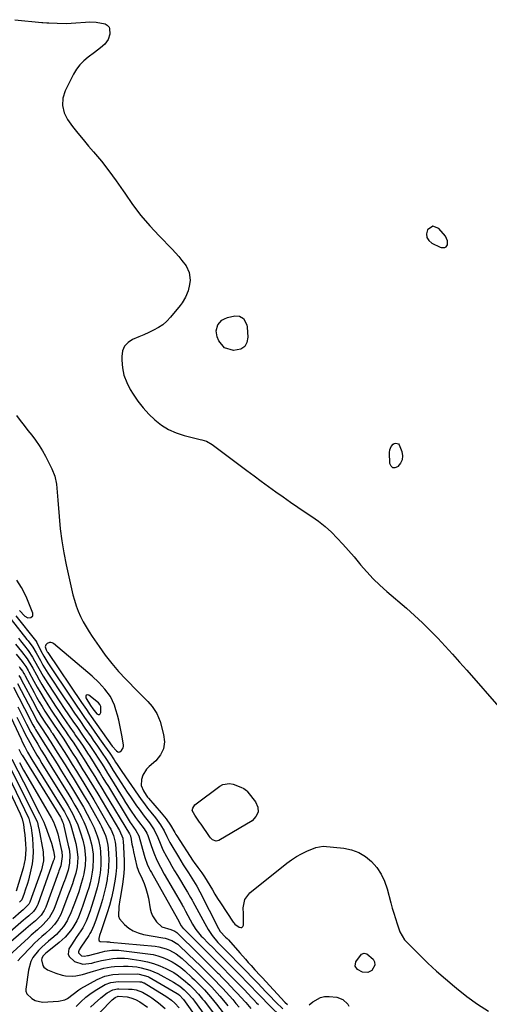
# Model space of a CAD drawing. Units: inches. Extents: x 1862656 to 1867962, y 416034 to 421344.
# Drawn here: x 1863139 to 1863380, y 420754 to 421261 of the extents above; entities that cross this region are included whole.
import ezdxf

# ---------------------------------------------------------------- set-up
doc = ezdxf.new("R2010")
doc.units = ezdxf.units.IN
doc.header["$MEASUREMENT"] = 0
for name, color, linetype in [('1', 7, 'Continuous'), ('7', 7, 'Continuous'), ('8', 7, 'Continuous')]:
    doc.layers.add(name, color=color, linetype=linetype)

msp = doc.modelspace()

# ---------------------------------------------------------------- linework, layer by layer
at = {"layer": '1', "color": 18}
for points in [[(1863136.13, 421260.57, 1654), (1863149.92, 421259.13, 1654), (1863150.44, 421259.08, 1654), (1863152.52, 421258.97, 1654), (1863153.56, 421258.93, 1654), (1863157.89, 421258.75, 1654), (1863162.75, 421258.69, 1654), (1863167.59, 421258.93, 1654), (1863172.54, 421259.32, 1654), (1863174.35, 421259.4, 1654), (1863177.95, 421259.25, 1654), (1863182.55, 421258.49, 1654), (1863183.73, 421257.79, 1654), (1863184.6, 421256.69, 1654), (1863184.88, 421256.06, 1654), (1863184.94, 421253.09, 1654), (1863184.19, 421250.3, 1654), (1863182.45, 421248.01, 1654), (1863180.21, 421246.08, 1654), (1863177.07, 421243.61, 1654), (1863173.83, 421241.31, 1654), (1863171.55, 421239.46, 1654), (1863169.49, 421237.41, 1654), (1863167.77, 421235.07, 1654), (1863166.27, 421232.55, 1654), (1863162.02, 421223.93, 1654), (1863160.89, 421220.1, 1654), (1863160.58, 421216.35, 1654), (1863161.51, 421212.69, 1654), (1863163.26, 421209.11, 1654), (1863165.84, 421205.62, 1654), (1863168.49, 421202.19, 1654), (1863171.23, 421198.83, 1654), (1863174.03, 421195.51, 1654), (1863176.62, 421192.53, 1654), (1863180.66, 421187.68, 1654), (1863184.57, 421182.74, 1654), (1863188.29, 421177.65, 1654), (1863191.88, 421172.46, 1654), (1863192.71, 421171.21, 1654), (1863196.77, 421165.44, 1654), (1863201.03, 421159.84, 1654), (1863205.6, 421154.48, 1654), (1863210.37, 421149.29, 1654), (1863217.1, 421142.37, 1654), (1863218.83, 421140.52, 1654), (1863220.5, 421138.62, 1654), (1863222.1, 421136.66, 1654), (1863224.26, 421133.8, 1654), (1863225.95, 421130.36, 1654), (1863226.34, 421126.56, 1654), (1863226.09, 421124.3, 1654), (1863225.31, 421120.98, 1654), (1863224.01, 421117.81, 1654), (1863222.27, 421114.88, 1654), (1863221.24, 421113.51, 1654), (1863216.23, 421107.37, 1654), (1863214.34, 421105.36, 1654), (1863212.29, 421103.55, 1654), (1863210.02, 421102.03, 1654), (1863207.59, 421100.72, 1654), (1863205.04, 421099.56, 1654), (1863202.48, 421098.42, 1654), (1863199.92, 421097.3, 1654), (1863196.77, 421095.94, 1654), (1863194.44, 421094.36, 1654), (1863192.64, 421092.45, 1654), (1863191.62, 421090.02, 1654), (1863191.13, 421087.25, 1654), (1863191.15, 421085.33, 1654), (1863191.52, 421081.35, 1654), (1863192.3, 421077.49, 1654), (1863193.7, 421073.81, 1654), (1863195.51, 421070.24, 1654), (1863197.05, 421067.74, 1654), (1863199.49, 421064.14, 1654), (1863202.13, 421060.71, 1654), (1863205.06, 421057.52, 1654), (1863208.19, 421054.5, 1654), (1863211.61, 421051.89, 1654), (1863215.23, 421049.64, 1654), (1863219.13, 421047.94, 1654), (1863223.22, 421046.6, 1654), (1863231.54, 421044.54, 1654), (1863232.35, 421044.33, 1654), (1863234.74, 421043.52, 1654), (1863237.65, 421041.89, 1654), (1863255.61, 421028.49, 1654), (1863259.31, 421025.74, 1654), (1863263.01, 421023.01, 1654), (1863266.73, 421020.29, 1654), (1863270.46, 421017.59, 1654), (1863274.21, 421014.92, 1654), (1863277.99, 421012.28, 1654), (1863281.79, 421009.68, 1654), (1863285.62, 421007.12, 1654), (1863289.05, 421004.85, 1654), (1863292.56, 421002.34, 1654), (1863295.94, 420999.68, 1654), (1863299.12, 420996.77, 1654), (1863302.15, 420993.71, 1654), (1863305.07, 420990.5, 1654), (1863307.94, 420987.26, 1654), (1863310.77, 420983.98, 1654), (1863313.56, 420980.67, 1654), (1863314.19, 420979.92, 1654), (1863317.35, 420976.3, 1654), (1863320.63, 420972.79, 1654), (1863324.09, 420969.46, 1654), (1863327.66, 420966.23, 1654), (1863337.74, 420957.59, 1654), (1863341.92, 420953.9, 1654), (1863346.01, 420950.12, 1654), (1863349.99, 420946.21, 1654), (1863353.88, 420942.22, 1654), (1863357.69, 420938.14, 1654), (1863361.46, 420934.03, 1654), (1863365.18, 420929.87, 1654), (1863368.87, 420925.69, 1654), (1863386.49, 420905.48, 1654)], [(1863351.34, 421154.29, 1652), (1863348.57, 421152.39, 1652), (1863348.11, 421150.31, 1652), (1863348.24, 421148.44, 1652), (1863349.26, 421146.85, 1652), (1863350.86, 421145.46, 1652), (1863355.09, 421143.42, 1652), (1863355.71, 421143.22, 1652), (1863357.62, 421143.33, 1652), (1863358.16, 421143.67, 1652), (1863358.84, 421144.62, 1652), (1863358.98, 421146.69, 1652), (1863357.89, 421149.15, 1652), (1863354.47, 421153.07, 1652), (1863351.34, 421154.29, 1652)], [(1863136.92, 421056.81, 1656), (1863138.88, 421054.25, 1656), (1863140.86, 421051.69, 1656), (1863142.86, 421049.16, 1656), (1863144.87, 421046.63, 1656), (1863146.8, 421044.06, 1656), (1863148.64, 421041.42, 1656), (1863150.31, 421038.67, 1656), (1863151.87, 421035.86, 1656), (1863155.21, 421029.42, 1656), (1863156.76, 421025.58, 1656), (1863157.57, 421021.51, 1656), (1863157.96, 421017.33, 1656), (1863158.29, 421013.15, 1656), (1863158.88, 421004.77, 1656), (1863159.46, 420998.51, 1656), (1863160.23, 420992.28, 1656), (1863161.29, 420986.08, 1656), (1863162.54, 420979.92, 1656), (1863166.03, 420964.57, 1656), (1863166.79, 420961.68, 1656), (1863167.69, 420958.83, 1656), (1863168.77, 420956.05, 1656), (1863169.99, 420953.32, 1656), (1863171.36, 420950.65, 1656), (1863172.8, 420948.03, 1656), (1863174.36, 420945.47, 1656), (1863176, 420942.96, 1656), (1863179.45, 420937.89, 1656), (1863182.64, 420933.47, 1656), (1863185.97, 420929.17, 1656), (1863189.52, 420925.05, 1656), (1863193.22, 420921.05, 1656), (1863199.37, 420914.74, 1656), (1863200.11, 420913.99, 1656), (1863201.64, 420912.54, 1656), (1863204.65, 420909.59, 1656), (1863206.84, 420907.02, 1656), (1863209.27, 420903.4, 1656), (1863210.16, 420901.41, 1656), (1863210.88, 420899.34, 1656), (1863212.74, 420892.6, 1656), (1863213.09, 420888.82, 1656), (1863212.66, 420885.27, 1656), (1863211.05, 420882.07, 1656), (1863208.66, 420879.11, 1656), (1863205.24, 420876.14, 1656), (1863203.96, 420874.8, 1656), (1863202.06, 420871.7, 1656), (1863201.31, 420869.39, 1656), (1863201.19, 420866.36, 1656), (1863202.28, 420863.54, 1656), (1863203.69, 420861.36, 1656), (1863204.45, 420860.35, 1656), (1863204.85, 420859.87, 1656), (1863211.46, 420852.24, 1656), (1863213.95, 420849.14, 1656), (1863216.2, 420845.85, 1656), (1863218.51, 420842.12, 1656), (1863219.09, 420841.06, 1656), (1863219.52, 420840.37, 1656), (1863227.99, 420827.37, 1656), (1863228.43, 420826.71, 1656), (1863230.32, 420824.12, 1656), (1863232.36, 420821.38, 1656), (1863233.85, 420819.24, 1656), (1863235.22, 420817.01, 1656), (1863236.51, 420814.79, 1656), (1863237.83, 420812.56, 1656), (1863239.17, 420810.35, 1656), (1863240.55, 420808.16, 1656), (1863241.96, 420805.98, 1656), (1863248.55, 420795.95, 1656), (1863248.82, 420795.57, 1656), (1863249.45, 420794.88, 1656), (1863251.6, 420793.34, 1656), (1863252.4, 420793.16, 1656), (1863253.06, 420793.24, 1656), (1863253.52, 420793.72, 1656), (1863253.84, 420794.47, 1656), (1863253.9, 420797.29, 1656), (1863253.85, 420800.22, 1656), (1863253.69, 420803.43, 1656), (1863254.46, 420807.64, 1656), (1863257.08, 420811.03, 1656), (1863276.25, 420826.35, 1656), (1863278.66, 420828.13, 1656), (1863281.16, 420829.76, 1656), (1863283.78, 420831.19, 1656), (1863286.48, 420832.49, 1656), (1863291.12, 420834.48, 1656), (1863294.86, 420835.17, 1656), (1863305.58, 420834.03, 1656), (1863309.55, 420833.18, 1656), (1863313.29, 420831.85, 1656), (1863316.68, 420829.78, 1656), (1863319.84, 420827.23, 1656), (1863322.5, 420824.1, 1656), (1863324.79, 420820.76, 1656), (1863326.5, 420817.09, 1656), (1863327.84, 420813.21, 1656), (1863329.69, 420805.98, 1656), (1863330.42, 420803.25, 1656), (1863331.2, 420800.54, 1656), (1863332.05, 420797.85, 1656), (1863332.94, 420795.17, 1656), (1863334.4, 420790.97, 1656), (1863336.83, 420786.91, 1656), (1863344.51, 420779.15, 1656), (1863348.84, 420774.91, 1656), (1863353.26, 420770.77, 1656), (1863357.8, 420766.78, 1656), (1863362.44, 420762.88, 1656), (1863363.57, 420761.96, 1656), (1863368.93, 420757.8, 1656), (1863374.42, 420753.83, 1656), (1863380.09, 420750.12, 1656)], [(1863138.56, 420956.36, 1656), (1863141.29, 420953.51, 1656), (1863142.72, 420952.71, 1656), (1863144.35, 420952.76, 1656), (1863145.38, 420953.66, 1656), (1863145.42, 420955.02, 1656), (1863142.24, 420962.83, 1656), (1863141.41, 420964.7, 1656), (1863139.5, 420968.3, 1656), (1863137.06, 420972.09, 1656)], [(1863152.05, 420938.83, 1656), (1863151.79, 420937.74, 1656), (1863152.19, 420936.16, 1656), (1863152.83, 420935.08, 1656), (1863153.06, 420934.73, 1656), (1863170.45, 420909.03, 1656), (1863172.92, 420905.42, 1656), (1863174.17, 420903.62, 1656), (1863175.43, 420901.83, 1656), (1863186.25, 420886.56, 1656), (1863188.46, 420884.13, 1656), (1863189.19, 420883.68, 1656), (1863189.7, 420883.58, 1656), (1863190.21, 420883.71, 1656), (1863191.01, 420884.29, 1656), (1863191.88, 420885.67, 1656), (1863192.02, 420886.46, 1656), (1863192.01, 420887.29, 1656), (1863191.22, 420892.19, 1656), (1863190.75, 420894.8, 1656), (1863190.22, 420897.4, 1656), (1863189.59, 420899.97, 1656), (1863188.9, 420902.54, 1656), (1863188.12, 420905.22, 1656), (1863187.35, 420907.62, 1656), (1863186.44, 420909.97, 1656), (1863185.31, 420912.2, 1656), (1863182.5, 420915.92, 1656), (1863179.39, 420919.4, 1656), (1863175.96, 420922.57, 1656), (1863156.02, 420939.38, 1656), (1863155.37, 420939.75, 1656), (1863154.7, 420939.95, 1656), (1863154, 420939.91, 1656), (1863152.73, 420939.45, 1656), (1863152.05, 420938.83, 1656)], [(1863172.87, 420912.83, 1654), (1863172.64, 420912.27, 1654), (1863172.66, 420911.45, 1654), (1863175.08, 420907.44, 1654), (1863176.25, 420905.76, 1654), (1863178.39, 420903.24, 1654), (1863179.08, 420902.93, 1654), (1863179.67, 420902.9, 1654), (1863180.11, 420903.29, 1654), (1863180.45, 420903.97, 1654), (1863180.44, 420906.96, 1654), (1863179.94, 420908.07, 1654), (1863179.12, 420908.98, 1654), (1863174.26, 420912.86, 1654), (1863173.45, 420912.98, 1654), (1863172.87, 420912.83, 1654)]]:
    msp.add_polyline3d(points, dxfattribs=at)
at = {"layer": '7', "color": 18}
for points in [[(1863242.72, 421105.87, 1654), (1863244.08, 421106.65, 1654), (1863245.6, 421107.21, 1654), (1863249.35, 421108.06, 1654), (1863251.74, 421107.98, 1654), (1863253.8, 421106.76, 1654), (1863255.61, 421103.5, 1654), (1863255.83, 421102.24, 1654), (1863256.15, 421097.1, 1654), (1863255.6, 421094.45, 1654), (1863254.46, 421092.34, 1654), (1863252.44, 421091.03, 1654), (1863248.64, 421090.25, 1654), (1863244.07, 421091.6, 1654), (1863241.07, 421095.31, 1654), (1863240.29, 421097.28, 1654), (1863239.79, 421100.41, 1654), (1863240.66, 421103.46, 1654), (1863242.72, 421105.87, 1654)], [(1863333.61, 421042.25, 1654), (1863334.09, 421041.79, 1654), (1863335.45, 421038.21, 1654), (1863335.75, 421036.06, 1654), (1863335.58, 421034.04, 1654), (1863334.72, 421032.2, 1654), (1863333.38, 421030.49, 1654), (1863333.19, 421030.32, 1654), (1863331.83, 421029.87, 1654), (1863330.69, 421029.93, 1654), (1863329.87, 421030.73, 1654), (1863329.27, 421032.03, 1654), (1863329.12, 421037.81, 1654), (1863329.24, 421039.08, 1654), (1863329.91, 421040.85, 1654), (1863330.87, 421042, 1654), (1863331.53, 421042.34, 1654), (1863332.28, 421042.55, 1654), (1863333.61, 421042.25, 1654)], [(1863136.63, 420953.74, 1658), (1863146.72, 420940.95, 1658), (1863146.89, 420940.73, 1658), (1863147.37, 420940.03, 1658), (1863149.52, 420935.73, 1658), (1863150.96, 420932.99, 1658), (1863152.53, 420930.34, 1658), (1863153.09, 420929.47, 1658), (1863165.62, 420910.78, 1658), (1863167.74, 420907.64, 1658), (1863169.88, 420904.51, 1658), (1863172.03, 420901.4, 1658), (1863174.2, 420898.29, 1658), (1863179.74, 420890.42, 1658), (1863182.35, 420886.69, 1658), (1863183.65, 420884.82, 1658), (1863184.94, 420882.94, 1658), (1863187.26, 420879.57, 1658), (1863188.02, 420878.41, 1658), (1863188.8, 420877.16, 1658), (1863191.16, 420873.51, 1658), (1863199.64, 420861.31, 1658), (1863201.21, 420859.1, 1658), (1863202.82, 420856.9, 1658), (1863204.47, 420854.75, 1658), (1863206.16, 420852.62, 1658), (1863208.5, 420849.73, 1658), (1863211.17, 420846.01, 1658), (1863212.95, 420843.02, 1658), (1863214.44, 420840.04, 1658), (1863215.94, 420837.06, 1658), (1863216.49, 420836.1, 1658), (1863220.3, 420829.64, 1658), (1863221.57, 420827.54, 1658), (1863222.85, 420825.45, 1658), (1863225.5, 420821.32, 1658), (1863228.18, 420817.21, 1658), (1863229.84, 420814.46, 1658), (1863231.37, 420811.64, 1658), (1863240.94, 420792.77, 1658), (1863241.86, 420791.23, 1658), (1863244.58, 420788.28, 1658), (1863245.52, 420787.5, 1658), (1863245.81, 420787.22, 1658), (1863246.08, 420786.92, 1658), (1863251.98, 420780.13, 1658), (1863254.83, 420776.89, 1658), (1863256.28, 420775.28, 1658), (1863257.73, 420773.69, 1658), (1863259.74, 420771.49, 1658), (1863262.51, 420768.55, 1658), (1863262.97, 420768.06, 1658), (1863263.43, 420767.56, 1658), (1863275.19, 420754.88, 1658), (1863276.49, 420753.54, 1658)], [(1863136.5, 420939.02, 1664), (1863139.5, 420935.29, 1664), (1863142.44, 420931.51, 1664), (1863144.87, 420927.56, 1664), (1863145.32, 420926.75, 1664), (1863147.2, 420923.31, 1664), (1863148.61, 420920.79, 1664), (1863150.06, 420918.3, 1664), (1863151.57, 420915.84, 1664), (1863153.11, 420913.4, 1664), (1863157.1, 420907.24, 1664), (1863158.9, 420904.5, 1664), (1863160.71, 420901.78, 1664), (1863162.56, 420899.08, 1664), (1863164.43, 420896.4, 1664), (1863166.62, 420893.28, 1664), (1863167.4, 420892.16, 1664), (1863169.73, 420888.8, 1664), (1863171.25, 420886.54, 1664), (1863173.54, 420883.01, 1664), (1863174.67, 420881.23, 1664), (1863176.92, 420877.68, 1664), (1863178.03, 420875.89, 1664), (1863180.05, 420872.64, 1664), (1863181.46, 420870.36, 1664), (1863182.86, 420868.08, 1664), (1863184.26, 420865.8, 1664), (1863195.54, 420847.35, 1664), (1863195.98, 420846.64, 1664), (1863198.33, 420843.15, 1664), (1863200.01, 420840.46, 1664), (1863202.66, 420830.54, 1664), (1863203, 420829.35, 1664), (1863204.26, 420825.89, 1664), (1863205.29, 420823.66, 1664), (1863205.85, 420822.56, 1664), (1863206.44, 420821.48, 1664), (1863219.8, 420797.65, 1664), (1863221.76, 420794.07, 1664), (1863222.82, 420792.77, 1664), (1863223.05, 420792.53, 1664), (1863232.53, 420783.12, 1664), (1863235.3, 420780.36, 1664), (1863238.07, 420777.6, 1664), (1863240.83, 420774.83, 1664), (1863243.59, 420772.06, 1664), (1863246.54, 420769.08, 1664), (1863249.08, 420766.49, 1664), (1863251.61, 420763.88, 1664), (1863254.13, 420761.26, 1664), (1863258.2, 420757, 1664), (1863259.15, 420756.01, 1664), (1863260.57, 420754.52, 1664), (1863261.53, 420753.54, 1664)], [(1863137.93, 420942.15, 1662), (1863138.99, 420940.83, 1662), (1863141.08, 420938.17, 1662), (1863142.89, 420935.81, 1662), (1863145.22, 420932.33, 1662), (1863146.27, 420930.52, 1662), (1863148.46, 420926.56, 1662), (1863150.71, 420922.65, 1662), (1863153.11, 420918.83, 1662), (1863159.34, 420909.34, 1662), (1863161.55, 420906.01, 1662), (1863163.78, 420902.7, 1662), (1863166.04, 420899.41, 1662), (1863168.32, 420896.13, 1662), (1863171, 420892.32, 1662), (1863172.9, 420889.59, 1662), (1863174.79, 420886.85, 1662), (1863175.83, 420885.32, 1662), (1863177.47, 420882.85, 1662), (1863179.08, 420880.36, 1662), (1863180.66, 420877.85, 1662), (1863181.87, 420875.92, 1662), (1863183.85, 420872.71, 1662), (1863185.83, 420869.5, 1662), (1863191.84, 420859.71, 1662), (1863193.11, 420857.67, 1662), (1863195.73, 420853.65, 1662), (1863198.29, 420849.89, 1662), (1863199.83, 420847.74, 1662), (1863202.7, 420844.08, 1662), (1863204.03, 420841.85, 1662), (1863204.54, 420840.65, 1662), (1863204.75, 420840.04, 1662), (1863206.23, 420835.46, 1662), (1863207.61, 420831.63, 1662), (1863209.25, 420827.9, 1662), (1863211.09, 420824.25, 1662), (1863213.07, 420820.69, 1662), (1863222.25, 420804.87, 1662), (1863222.48, 420804.47, 1662), (1863222.93, 420803.67, 1662), (1863224.04, 420801.64, 1662), (1863227.62, 420794.98, 1662), (1863228.17, 420794.03, 1662), (1863229.36, 420792.21, 1662), (1863232.14, 420788.85, 1662), (1863232.9, 420788.06, 1662), (1863235.91, 420785.03, 1662), (1863238.18, 420782.73, 1662), (1863240.46, 420780.44, 1662), (1863242.73, 420778.15, 1662), (1863245.01, 420775.85, 1662), (1863248.33, 420772.5, 1662), (1863250.64, 420770.17, 1662), (1863252.94, 420767.83, 1662), (1863255.24, 420765.48, 1662), (1863257.54, 420763.13, 1662), (1863260.73, 420759.85, 1662), (1863263.49, 420757, 1662), (1863266.28, 420754.16, 1662), (1863274.49, 420746.02, 1662)], [(1863136.79, 420933.88, 1666), (1863139.8, 420930.24, 1666), (1863140.3, 420929.61, 1666), (1863141.71, 420927.61, 1666), (1863142.96, 420925.51, 1666), (1863143.35, 420924.8, 1666), (1863145.94, 420920.03, 1666), (1863147.65, 420916.95, 1666), (1863149.41, 420913.9, 1666), (1863151.23, 420910.88, 1666), (1863153.09, 420907.89, 1666), (1863154.86, 420905.13, 1666), (1863156.25, 420902.99, 1666), (1863157.65, 420900.86, 1666), (1863159.08, 420898.76, 1666), (1863160.54, 420896.67, 1666), (1863162.25, 420894.23, 1666), (1863163.46, 420892.49, 1666), (1863164.66, 420890.75, 1666), (1863166.43, 420888.1, 1666), (1863167, 420887.21, 1666), (1863168.8, 420884.41, 1666), (1863170.26, 420882.11, 1666), (1863171.72, 420879.81, 1666), (1863173.17, 420877.5, 1666), (1863174.61, 420875.19, 1666), (1863177.23, 420870.97, 1666), (1863179.05, 420868.01, 1666), (1863180.86, 420865.04, 1666), (1863182.67, 420862.07, 1666), (1863195.11, 420841.5, 1666), (1863195.33, 420841.1, 1666), (1863195.6, 420840.46, 1666), (1863195.72, 420840.01, 1666), (1863195.77, 420839.79, 1666), (1863196.43, 420836.13, 1666), (1863196.8, 420834.19, 1666), (1863197.18, 420832.26, 1666), (1863198.01, 420828.4, 1666), (1863198.92, 420824.57, 1666), (1863199.67, 420822.68, 1666), (1863199.84, 420822.31, 1666), (1863201.71, 420818.26, 1666), (1863202.72, 420815.84, 1666), (1863203.6, 420813.38, 1666), (1863204.29, 420810.86, 1666), (1863204.85, 420808.29, 1666), (1863205.82, 420802.81, 1666), (1863206.31, 420800.98, 1666), (1863206.98, 420799.24, 1666), (1863209.08, 420796.14, 1666), (1863211.88, 420793.65, 1666), (1863216.43, 420792.18, 1666), (1863218.46, 420791.39, 1666), (1863219.49, 420790.6, 1666), (1863230.86, 420779.52, 1666), (1863233.27, 420777.15, 1666), (1863235.69, 420774.77, 1666), (1863238.09, 420772.38, 1666), (1863240.48, 420769.98, 1666), (1863240.9, 420769.56, 1666), (1863243.07, 420767.36, 1666), (1863245.22, 420765.14, 1666), (1863247.34, 420762.9, 1666), (1863249.45, 420760.64, 1666), (1863250.9, 420759.07, 1666), (1863252.27, 420757.58, 1666), (1863254.99, 420754.59, 1666), (1863257.71, 420751.59, 1666)], [(1863138.28, 420927.52, 1668), (1863138.73, 420926.97, 1668), (1863139.96, 420925.26, 1668), (1863140.7, 420924.06, 1668), (1863141.05, 420923.45, 1668), (1863141.39, 420922.84, 1668), (1863145.98, 420914.27, 1668), (1863147.32, 420911.83, 1668), (1863148.7, 420909.4, 1668), (1863150.12, 420907.01, 1668), (1863151.58, 420904.64, 1668), (1863153.58, 420901.47, 1668), (1863154.58, 420899.94, 1668), (1863156.64, 420896.93, 1668), (1863158.74, 420893.94, 1668), (1863161.27, 420890.16, 1668), (1863164.06, 420885.81, 1668), (1863165.86, 420882.99, 1668), (1863167.65, 420880.16, 1668), (1863169.43, 420877.33, 1668), (1863171.2, 420874.49, 1668), (1863172.18, 420872.92, 1668), (1863174.42, 420869.29, 1668), (1863176.64, 420865.65, 1668), (1863178.85, 420862, 1668), (1863181.03, 420858.33, 1668), (1863189.96, 420843.24, 1668), (1863191.63, 420839.27, 1668), (1863191.75, 420838.56, 1668), (1863191.83, 420837.84, 1668), (1863192.27, 420831.37, 1668), (1863192.41, 420827.42, 1668), (1863192.36, 420823.47, 1668), (1863192.05, 420819.54, 1668), (1863191.55, 420815.62, 1668), (1863190.52, 420809.22, 1668), (1863190.24, 420807.49, 1668), (1863189.61, 420804.05, 1668), (1863189.42, 420799.14, 1668), (1863190.08, 420797.72, 1668), (1863192.62, 420794.78, 1668), (1863194.77, 420792.97, 1668), (1863197.07, 420791.47, 1668), (1863199.62, 420790.42, 1668), (1863202.33, 420789.69, 1668), (1863212.39, 420787.95, 1668), (1863213.56, 420787.7, 1668), (1863216.94, 420786.52, 1668), (1863219.96, 420784.62, 1668), (1863220.86, 420783.84, 1668), (1863229.19, 420775.92, 1668), (1863231.26, 420773.94, 1668), (1863233.31, 420771.95, 1668), (1863235.35, 420769.94, 1668), (1863237.38, 420767.91, 1668), (1863239.58, 420765.67, 1668), (1863241.37, 420763.81, 1668), (1863243.13, 420761.92, 1668), (1863244.87, 420760.01, 1668), (1863246.58, 420758.09, 1668), (1863248.29, 420756.15, 1668), (1863249.98, 420754.2, 1668), (1863251.66, 420752.24, 1668)], [(1863137.45, 420918.91, 1672), (1863146.66, 420901.17, 1672), (1863147.51, 420899.61, 1672), (1863149.57, 420896.46, 1672), (1863149.83, 420896.06, 1672), (1863154.59, 420888.6, 1672), (1863157.05, 420884.74, 1672), (1863159.5, 420880.86, 1672), (1863161.94, 420876.98, 1672), (1863164.37, 420873.1, 1672), (1863166.67, 420869.4, 1672), (1863169.26, 420865.18, 1672), (1863171.81, 420860.93, 1672), (1863174.31, 420856.66, 1672), (1863176.76, 420852.36, 1672), (1863179.96, 420846.66, 1672), (1863180.75, 420845.18, 1672), (1863181.48, 420843.67, 1672), (1863182.73, 420840.55, 1672), (1863183.23, 420838.95, 1672), (1863183.91, 420835.69, 1672), (1863184.1, 420834.03, 1672), (1863184.31, 420831.14, 1672), (1863184.43, 420828.02, 1672), (1863184.39, 420824.91, 1672), (1863184.13, 420821.81, 1672), (1863183.72, 420818.72, 1672), (1863183.59, 420817.94, 1672), (1863182.93, 420814.49, 1672), (1863182.16, 420811.05, 1672), (1863181.25, 420807.66, 1672), (1863180.23, 420804.29, 1672), (1863178.02, 420797.52, 1672), (1863176.82, 420794.27, 1672), (1863175.33, 420791.14, 1672), (1863174.75, 420790.14, 1672), (1863174.13, 420789.16, 1672), (1863170.15, 420783.19, 1672), (1863169.28, 420781.7, 1672), (1863168.93, 420780.69, 1672), (1863168.94, 420780.23, 1672), (1863169.15, 420779.81, 1672), (1863170.49, 420778.73, 1672), (1863171.95, 420778.47, 1672), (1863173.53, 420778.76, 1672), (1863174.05, 420778.88, 1672), (1863181.29, 420780.78, 1672), (1863182.46, 420781.05, 1672), (1863186.02, 420781.55, 1672), (1863189.61, 420781.54, 1672), (1863190.81, 420781.43, 1672), (1863204.63, 420779.75, 1672), (1863207.25, 420779.29, 1672), (1863209.82, 420778.68, 1672), (1863212.32, 420777.81, 1672), (1863214.78, 420776.78, 1672), (1863217.13, 420775.52, 1672), (1863219.39, 420774.14, 1672), (1863221.53, 420772.57, 1672), (1863223.59, 420770.87, 1672), (1863227.25, 420767.55, 1672), (1863228.57, 420766.31, 1672), (1863231.16, 420763.77, 1672), (1863233.69, 420761.16, 1672), (1863236.89, 420757.54, 1672), (1863239.93, 420753.78, 1672), (1863249.1, 420741.99, 1672)], [(1863135.49, 420916.94, 1674), (1863143.78, 420900.61, 1674), (1863144.52, 420899.19, 1674), (1863145.36, 420897.64, 1674), (1863146.45, 420895.77, 1674), (1863146.82, 420895.15, 1674), (1863150.76, 420888.8, 1674), (1863153.12, 420885.02, 1674), (1863155.47, 420881.23, 1674), (1863157.82, 420877.44, 1674), (1863160.18, 420873.66, 1674), (1863165.29, 420865.45, 1674), (1863167.37, 420862.03, 1674), (1863169.42, 420858.59, 1674), (1863171.41, 420855.11, 1674), (1863173.36, 420851.61, 1674), (1863175.14, 420848.34, 1674), (1863177.02, 420844.5, 1674), (1863178.56, 420840.5, 1674), (1863179.16, 420838.45, 1674), (1863180.01, 420834.27, 1674), (1863180.25, 420832.15, 1674), (1863180.44, 420828.32, 1674), (1863180.42, 420825.62, 1674), (1863180.19, 420822.94, 1674), (1863179.84, 420820.26, 1674), (1863179.73, 420819.58, 1674), (1863179.15, 420816.59, 1674), (1863178.49, 420813.61, 1674), (1863177.69, 420810.67, 1674), (1863176.81, 420807.75, 1674), (1863175.46, 420803.59, 1674), (1863174.84, 420801.79, 1674), (1863173.51, 420798.22, 1674), (1863172.79, 420796.46, 1674), (1863171.1, 420793.06, 1674), (1863170.11, 420791.45, 1674), (1863167.75, 420788.13, 1674), (1863166.75, 420786.72, 1674), (1863164.87, 420783.81, 1674), (1863163.98, 420782.32, 1674), (1863163.54, 420779.56, 1674), (1863164.09, 420778.34, 1674), (1863166.89, 420775.77, 1674), (1863171.07, 420774.29, 1674), (1863175.75, 420774.96, 1674), (1863177.31, 420775.32, 1674), (1863180.79, 420776.22, 1674), (1863182.71, 420776.67, 1674), (1863186.62, 420777.26, 1674), (1863188.59, 420777.41, 1674), (1863192.55, 420777.39, 1674), (1863194.52, 420777.22, 1674), (1863196.49, 420776.98, 1674), (1863201.04, 420776.27, 1674), (1863204.34, 420775.59, 1674), (1863207.58, 420774.72, 1674), (1863210.71, 420773.55, 1674), (1863213.79, 420772.18, 1674), (1863217.9, 420770.02, 1674), (1863219.69, 420768.91, 1674), (1863223.04, 420766.33, 1674), (1863226.21, 420763.5, 1674), (1863228.27, 420761.48, 1674), (1863230.61, 420758.99, 1674), (1863232.82, 420756.38, 1674), (1863233.53, 420755.49, 1674), (1863234.22, 420754.58, 1674), (1863247.95, 420736.31, 1674)], [(1863137.59, 420906.8, 1676), (1863139.81, 420902.38, 1676), (1863142.07, 420897.98, 1676), (1863144.4, 420893.62, 1676), (1863145.56, 420891.57, 1676), (1863147.88, 420887.58, 1676), (1863149.67, 420884.59, 1676), (1863151.46, 420881.6, 1676), (1863153.28, 420878.62, 1676), (1863155.11, 420875.66, 1676), (1863163.88, 420861.54, 1676), (1863165.48, 420858.91, 1676), (1863167.04, 420856.25, 1676), (1863168.54, 420853.57, 1676), (1863170, 420850.85, 1676), (1863170.45, 420850, 1676), (1863171.59, 420847.67, 1676), (1863172.65, 420845.31, 1676), (1863173.59, 420842.89, 1676), (1863174.62, 420839.86, 1676), (1863175.75, 420835.43, 1676), (1863176.36, 420830.91, 1676), (1863176.46, 420828.62, 1676), (1863176.25, 420824.07, 1676), (1863175.96, 420821.8, 1676), (1863175.37, 420818.69, 1676), (1863174.81, 420816.17, 1676), (1863174.14, 420813.68, 1676), (1863173.39, 420811.21, 1676), (1863172.89, 420809.67, 1676), (1863172.04, 420807.16, 1676), (1863171.16, 420804.65, 1676), (1863170.22, 420802.17, 1676), (1863168.81, 420798.64, 1676), (1863167.95, 420796.75, 1676), (1863165.92, 420793.16, 1676), (1863164.75, 420791.46, 1676), (1863162.07, 420788.31, 1676), (1863159.01, 420785.55, 1676), (1863152.68, 420780.56, 1676), (1863152.12, 420780.08, 1676), (1863150.57, 420778.51, 1676), (1863149.94, 420777.29, 1676), (1863149.86, 420776.62, 1676), (1863150.5, 420773.73, 1676), (1863151.08, 420772.75, 1676), (1863152.94, 420771.37, 1676), (1863157.14, 420769.65, 1676), (1863160.51, 420768.62, 1676), (1863162.25, 420768.34, 1676), (1863165.8, 420768.23, 1676), (1863167.56, 420768.37, 1676), (1863171.02, 420769.11, 1676), (1863174.84, 420770.25, 1676), (1863176.62, 420770.77, 1676), (1863180.21, 420771.78, 1676), (1863182, 420772.26, 1676), (1863185.63, 420772.99, 1676), (1863187.47, 420773.18, 1676), (1863192.13, 420773.35, 1676), (1863194.41, 420773.33, 1676), (1863198.96, 420772.93, 1676), (1863201.21, 420772.56, 1676), (1863205.59, 420771.34, 1676), (1863207.69, 420770.48, 1676), (1863209.75, 420769.49, 1676), (1863217.88, 420765.13, 1676), (1863221, 420763.11, 1676), (1863223.28, 420761.21, 1676), (1863225.08, 420759.5, 1676), (1863227.77, 420756.46, 1676), (1863228.18, 420755.93, 1676), (1863228.58, 420755.39, 1676), (1863246.71, 420730.49, 1676)], [(1863137.17, 420901.53, 1678), (1863140.31, 420895.08, 1678), (1863141.42, 420892.85, 1678), (1863143.74, 420888.45, 1678), (1863144.95, 420886.27, 1678), (1863147.44, 420881.95, 1678), (1863148.72, 420879.82, 1678), (1863150.03, 420877.69, 1678), (1863162.46, 420857.67, 1678), (1863163.58, 420855.81, 1678), (1863165.71, 420852.01, 1678), (1863166.71, 420850.09, 1678), (1863168.48, 420846.13, 1678), (1863169.22, 420844.09, 1678), (1863169.89, 420842.03, 1678), (1863171.03, 420838.14, 1678), (1863171.9, 420834.5, 1678), (1863172.4, 420830.79, 1678), (1863172.48, 420828.92, 1678), (1863172.32, 420825.2, 1678), (1863171.59, 420820.8, 1678), (1863171.13, 420818.73, 1678), (1863169.98, 420814.67, 1678), (1863168.97, 420811.64, 1678), (1863167.29, 420806.98, 1678), (1863166.4, 420804.66, 1678), (1863164.54, 420799.95, 1678), (1863163.81, 420798.31, 1678), (1863163.01, 420796.72, 1678), (1863161.1, 420793.7, 1678), (1863159.99, 420792.3, 1678), (1863157.55, 420789.7, 1678), (1863156.21, 420788.51, 1678), (1863153.42, 420786.22, 1678), (1863149.93, 420783.07, 1678), (1863148.31, 420781.38, 1678), (1863145.41, 420777.73, 1678), (1863144.32, 420775.74, 1678), (1863143.09, 420771.34, 1678), (1863141.81, 420761.55, 1678), (1863141.81, 420760.51, 1678), (1863142.3, 420759.03, 1678), (1863144.88, 420756.74, 1678), (1863146.57, 420755.69, 1678), (1863150.26, 420754.78, 1678), (1863158.64, 420755.27, 1678), (1863161.78, 420755.96, 1678), (1863163.21, 420756.69, 1678), (1863166.21, 420758.98, 1678), (1863169.01, 420761.18, 1678), (1863169.51, 420761.5, 1678), (1863170.02, 420761.8, 1678), (1863178.42, 420766.46, 1678), (1863182.37, 420768.16, 1678), (1863186.58, 420769.09, 1678), (1863189.45, 420769.28, 1678), (1863199.28, 420769.31, 1678), (1863200.07, 420769.29, 1678), (1863204.59, 420768.1, 1678), (1863205.29, 420767.73, 1678), (1863219.63, 420759.28, 1678), (1863219.96, 420759.08, 1678), (1863220.9, 420758.39, 1678), (1863222.86, 420756.38, 1678), (1863222.99, 420756.21, 1678), (1863245.41, 420724.55, 1678)], [(1863138.17, 420884.99, 1682), (1863138.95, 420883.4, 1682), (1863139.6, 420882.25, 1682), (1863139.83, 420881.87, 1682), (1863159.54, 420850.04, 1682), (1863159.97, 420849.29, 1682), (1863160.67, 420847.71, 1682), (1863160.91, 420846.88, 1682), (1863163.81, 420834.69, 1682), (1863164.03, 420833.66, 1682), (1863164.48, 420830.57, 1682), (1863164.31, 420826.42, 1682), (1863163.48, 420822.72, 1682), (1863162.13, 420818.59, 1682), (1863161.67, 420817.29, 1682), (1863161.19, 420815.99, 1682), (1863156.14, 420802.52, 1682), (1863153.84, 420798.17, 1682), (1863150.53, 420794.53, 1682), (1863147.7, 420792.09, 1682), (1863144.59, 420789.35, 1682), (1863143.05, 420787.96, 1682), (1863127.06, 420773.36, 1682)], [(1863138.42, 420878.13, 1684), (1863140.56, 420874.23, 1684), (1863142.77, 420870.38, 1684), (1863154.99, 420849.5, 1684), (1863156.02, 420847.59, 1684), (1863157.62, 420843.58, 1684), (1863158.18, 420841.49, 1684), (1863160.13, 420832.94, 1684), (1863160.26, 420832.32, 1684), (1863160.55, 420829.83, 1684), (1863159.72, 420825.05, 1684), (1863158.84, 420822.46, 1684), (1863158.56, 420821.68, 1684), (1863151.99, 420803.79, 1684), (1863151.22, 420802.04, 1684), (1863149.65, 420799.63, 1684), (1863146.69, 420796.71, 1684), (1863144.24, 420794.61, 1684), (1863141.78, 420792.52, 1684), (1863121.25, 420775.12, 1684)], [(1863134.49, 420879.82, 1686), (1863143.58, 420862.25, 1686), (1863144.9, 420859.69, 1686), (1863146.2, 420857.12, 1686), (1863147.5, 420854.55, 1686), (1863148.78, 420851.97, 1686), (1863150.96, 420847.51, 1686), (1863151.58, 420846.06, 1686), (1863151.85, 420845.32, 1686), (1863154.92, 420836.59, 1686), (1863156.06, 420832.73, 1686), (1863156.57, 420829.71, 1686), (1863156.28, 420828.43, 1686), (1863155.91, 420827.36, 1686), (1863147.87, 420805.05, 1686), (1863147.61, 420804.42, 1686), (1863146.99, 420803.2, 1686), (1863145.78, 420801.55, 1686), (1863143.23, 420799.23, 1686), (1863141.48, 420797.73, 1686), (1863140.6, 420796.98, 1686), (1863129.5, 420787.46, 1686)], [(1863132.44, 420877.94, 1688), (1863147.62, 420847.56, 1688), (1863147.74, 420847.31, 1688), (1863148.16, 420845.48, 1688), (1863148.32, 420844.61, 1688), (1863148.4, 420844.18, 1688), (1863150.74, 420832.15, 1688), (1863150.91, 420827.51, 1688), (1863149.84, 420822.98, 1688), (1863143.77, 420806.3, 1688), (1863143.62, 420805.92, 1688), (1863143.25, 420805.19, 1688), (1863140.47, 420802.36, 1688), (1863139.42, 420801.45, 1688), (1863135.15, 420797.74, 1688)], [(1863128.28, 420874.14, 1692), (1863138.85, 420851.76, 1692), (1863139.87, 420849.1, 1692), (1863140.5, 420846.32, 1692), (1863140.97, 420843.19, 1692), (1863141.27, 420840.91, 1692), (1863141.66, 420836.34, 1692), (1863141.76, 420833.62, 1692), (1863141.47, 420828.66, 1692), (1863140.4, 420823.8, 1692), (1863136.78, 420811.93, 1692)], [(1863227.5, 420853.43, 1656), (1863227.68, 420854.74, 1656), (1863228.87, 420856.47, 1656), (1863229.41, 420856.94, 1656), (1863241.68, 420865.94, 1656), (1863243.29, 420866.78, 1656), (1863246.69, 420867.29, 1656), (1863248.47, 420866.95, 1656), (1863252.49, 420865.56, 1656), (1863254.03, 420864.82, 1656), (1863255.38, 420863.77, 1656), (1863255.77, 420863.35, 1656), (1863256.14, 420862.92, 1656), (1863260.08, 420857.91, 1656), (1863261.16, 420855.19, 1656), (1863261.37, 420852.63, 1656), (1863260.25, 420850.32, 1656), (1863258.25, 420848.18, 1656), (1863241.11, 420838.02, 1656), (1863239.81, 420837.67, 1656), (1863237.91, 420838.45, 1656), (1863236.83, 420839.46, 1656), (1863236.37, 420840.04, 1656), (1863231.98, 420846.36, 1656), (1863231.17, 420847.53, 1656), (1863228.74, 420851.05, 1656), (1863227.5, 420853.43, 1656)], [(1863321.38, 420775.51, 1658), (1863321.46, 420773.87, 1658), (1863319.98, 420771.07, 1658), (1863317.91, 420770.04, 1658), (1863315.09, 420770.3, 1658), (1863312.57, 420771.61, 1658), (1863311.29, 420773.42, 1658), (1863311.66, 420775.6, 1658), (1863314.69, 420779.52, 1658), (1863315.99, 420780.04, 1658), (1863317.36, 420779.76, 1658), (1863320.61, 420776.9, 1658), (1863321.38, 420775.51, 1658)], [(1863175.1, 420752.25, 1682), (1863177.17, 420754.18, 1682), (1863180.3, 420757.07, 1682), (1863183.63, 420759.56, 1682), (1863186.59, 420761.17, 1682), (1863189.03, 420761.61, 1682), (1863189.65, 420761.63, 1682), (1863194.61, 420761.58, 1682), (1863196.53, 420761.47, 1682), (1863198.59, 420761.14, 1682), (1863201.89, 420759.99, 1682), (1863205.65, 420757.77, 1682), (1863206.65, 420757.06, 1682), (1863210.03, 420754.48, 1682), (1863213.51, 420751.59, 1682)], [(1863180.03, 420749.63, 1684), (1863186.28, 420755.94, 1684), (1863187.71, 420757.13, 1684), (1863189.32, 420757.83, 1684), (1863194.02, 420757.57, 1684), (1863195.88, 420757.06, 1684), (1863198.23, 420756.12, 1684), (1863200.46, 420754.93, 1684), (1863204.39, 420752.17, 1684)], [(1863287.74, 420753.46, 1658), (1863289.51, 420755.04, 1658), (1863293.44, 420757.29, 1658), (1863295.63, 420757.7, 1658), (1863297.94, 420757.74, 1658), (1863301.88, 420757.31, 1658), (1863305.07, 420756.15, 1658), (1863307.51, 420753.73, 1658), (1863308.07, 420752.72, 1658)]]:
    msp.add_polyline3d(points, dxfattribs=at)
at = {"layer": '8', "color": 18}
for points in [[(1863134.19, 420951.76, 1660), (1863142.34, 420941.57, 1660), (1863142.95, 420940.79, 1660), (1863145.28, 420937.58, 1660), (1863147, 420934.72, 1660), (1863149.26, 420930.61, 1660), (1863150.52, 420928.36, 1660), (1863152.22, 420925.56, 1660), (1863153.11, 420924.18, 1660), (1863161.57, 420911.43, 1660), (1863164.19, 420907.52, 1660), (1863166.83, 420903.61, 1660), (1863169.51, 420899.73, 1660), (1863172.21, 420895.86, 1660), (1863175.37, 420891.37, 1660), (1863176.5, 420889.76, 1660), (1863178.75, 420886.52, 1660), (1863181.13, 420883.06, 1660), (1863183.02, 420880.2, 1660), (1863184.86, 420877.31, 1660), (1863186.82, 420874.14, 1660), (1863189.28, 420870.16, 1660), (1863190.81, 420867.72, 1660), (1863192.37, 420865.29, 1660), (1863193.96, 420862.89, 1660), (1863195.58, 420860.51, 1660), (1863198.78, 420855.88, 1660), (1863200.04, 420854.09, 1660), (1863202.66, 420850.59, 1660), (1863205.41, 420847.15, 1660), (1863207.83, 420843.57, 1660), (1863209.67, 420839.64, 1660), (1863210.88, 420836.57, 1660), (1863212.39, 420833.26, 1660), (1863214.18, 420829.83, 1660), (1863215.54, 420827.33, 1660), (1863216.94, 420824.85, 1660), (1863218.37, 420822.39, 1660), (1863219.83, 420819.95, 1660), (1863224.67, 420812.02, 1660), (1863225.07, 420811.36, 1660), (1863226.62, 420808.68, 1660), (1863227.36, 420807.32, 1660), (1863227.73, 420806.64, 1660), (1863233.87, 420795.23, 1660), (1863235.7, 420792.13, 1660), (1863237.77, 420789.17, 1660), (1863240.69, 420785.55, 1660), (1863242.86, 420783.29, 1660), (1863244.16, 420781.97, 1660), (1863254.01, 420772, 1660), (1863255.4, 420770.58, 1660), (1863258.18, 420767.74, 1660), (1863260.93, 420764.87, 1660), (1863263.67, 420762, 1660), (1863265.04, 420760.55, 1660), (1863267.11, 420758.35, 1660), (1863270.54, 420754.8, 1660), (1863274.06, 420751.34, 1660)], [(1863138.21, 420922.92, 1670), (1863139.14, 420921.4, 1670), (1863139.42, 420920.88, 1670), (1863146.33, 420907.8, 1670), (1863147.14, 420906.3, 1670), (1863147.97, 420904.82, 1670), (1863149.7, 420901.9, 1670), (1863151.51, 420899.02, 1670), (1863154.28, 420895.02, 1670), (1863155.05, 420893.88, 1670), (1863155.3, 420893.5, 1670), (1863155.55, 420893.11, 1670), (1863159.32, 420887.2, 1670), (1863161.45, 420883.86, 1670), (1863163.58, 420880.51, 1670), (1863165.69, 420877.15, 1670), (1863167.79, 420873.79, 1670), (1863168.95, 420871.93, 1670), (1863171.6, 420867.62, 1670), (1863174.22, 420863.29, 1670), (1863176.81, 420858.94, 1670), (1863179.36, 420854.57, 1670), (1863184.92, 420844.96, 1670), (1863185.49, 420843.9, 1670), (1863186.96, 420840.6, 1670), (1863187.82, 420837.12, 1670), (1863187.96, 420835.92, 1670), (1863188.29, 420831.25, 1670), (1863188.41, 420827.72, 1670), (1863188.37, 420824.19, 1670), (1863188.07, 420820.68, 1670), (1863187.6, 420817.17, 1670), (1863187.46, 420816.3, 1670), (1863186.7, 420812.38, 1670), (1863185.83, 420808.5, 1670), (1863184.8, 420804.65, 1670), (1863183.64, 420800.83, 1670), (1863180.58, 420791.46, 1670), (1863179.68, 420789.17, 1670), (1863179.27, 420787.52, 1670), (1863179.31, 420786.87, 1670), (1863179.52, 420786.34, 1670), (1863179.98, 420786, 1670), (1863183.42, 420785.78, 1670), (1863184.27, 420785.81, 1670), (1863184.7, 420785.79, 1670), (1863185.12, 420785.77, 1670), (1863208.4, 420783.57, 1670), (1863210.32, 420783.29, 1670), (1863214.03, 420782.29, 1670), (1863215.83, 420781.56, 1670), (1863219.2, 420779.66, 1670), (1863220.75, 420778.51, 1670), (1863222.23, 420777.26, 1670), (1863227.54, 420772.34, 1670), (1863229.25, 420770.74, 1670), (1863232.61, 420767.49, 1670), (1863236.08, 420763.99, 1670), (1863237.52, 420762.48, 1670), (1863240.34, 420759.39, 1670), (1863241.71, 420757.81, 1670), (1863244.41, 420754.62, 1670), (1863245.74, 420753, 1670)], [(1863131.5, 420907.07, 1680), (1863139.32, 420890.14, 1680), (1863139.95, 420888.81, 1680), (1863141.27, 420886.17, 1680), (1863142.68, 420883.58, 1680), (1863144.93, 420879.77, 1680), (1863161.02, 420853.83, 1680), (1863161.68, 420852.73, 1680), (1863162.91, 420850.46, 1680), (1863164.01, 420848.13, 1680), (1863164.9, 420845.72, 1680), (1863165.27, 420844.48, 1680), (1863167.44, 420836.42, 1680), (1863168.06, 420833.57, 1680), (1863168.5, 420829.22, 1680), (1863168.13, 420824.51, 1680), (1863167.46, 420821.29, 1680), (1863166.56, 420818.13, 1680), (1863165.77, 420815.77, 1680), (1863164.49, 420812.13, 1680), (1863163.81, 420810.32, 1680), (1863160.32, 420801.24, 1680), (1863159.72, 420799.85, 1680), (1863158.29, 420797.2, 1680), (1863156.54, 420794.74, 1680), (1863154.5, 420792.53, 1680), (1863151.83, 420790.21, 1680), (1863149.93, 420788.55, 1680), (1863148.06, 420786.86, 1680), (1863146.24, 420785.1, 1680), (1863144.46, 420783.3, 1680), (1863139.39, 420778, 1680), (1863137.64, 420776.03, 1680)], [(1863130.37, 420876.04, 1690), (1863143.21, 420849.67, 1690), (1863143.39, 420849.28, 1690), (1863144.55, 420844.57, 1690), (1863144.93, 420841.88, 1690), (1863145.18, 420839.17, 1690), (1863145.43, 420835.51, 1690), (1863145.5, 420832.34, 1690), (1863145.37, 420829.18, 1690), (1863144.95, 420826.05, 1690), (1863144.34, 420822.93, 1690), (1863143.05, 420817.66, 1690), (1863142.58, 420815.9, 1690), (1863141.5, 420812.42, 1690), (1863140.89, 420810.7, 1690), (1863139.69, 420807.55, 1690), (1863139.58, 420807.3, 1690), (1863138.58, 420806.23, 1690)], [(1863167.62, 420752.58, 1680), (1863170.13, 420754.98, 1680), (1863172.71, 420757.3, 1680), (1863175.42, 420759.47, 1680), (1863178.31, 420761.38, 1680), (1863182.59, 420763.88, 1680), (1863185.47, 420764.94, 1680), (1863189.55, 420765.41, 1680), (1863200.42, 420765.34, 1680), (1863200.72, 420765.33, 1680), (1863201.31, 420765.25, 1680), (1863202.44, 420764.84, 1680), (1863202.7, 420764.7, 1680), (1863213.05, 420758.35, 1680), (1863213.91, 420757.81, 1680), (1863216.75, 420755.84, 1680), (1863218.57, 420754.28, 1680), (1863220.66, 420751.86, 1680)]]:
    msp.add_polyline3d(points, dxfattribs=at)

doc.saveas('drawing.dxf')
